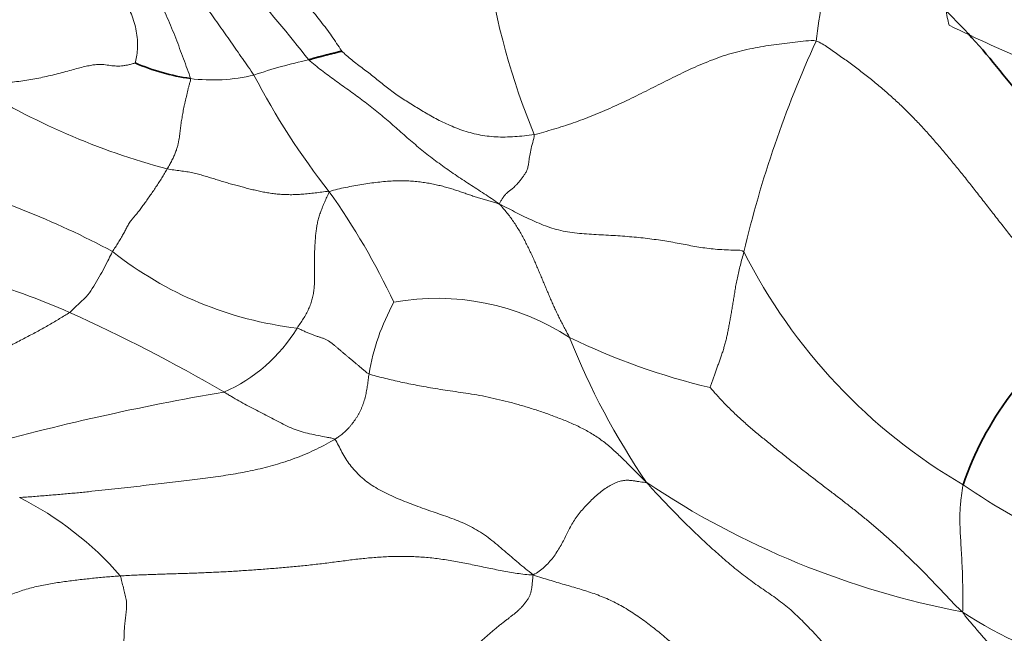
# Model space of a CAD drawing. Units: millimetres. Extents: x 0 to 1382, y 0 to 1869.
# Drawn here: x 362 to 378, y 472 to 482 of the extents above; entities that cross this region are included whole.
import ezdxf
from ezdxf import colors
from ezdxf.entities.mleader import LeaderData, LeaderLine
from ezdxf.math import Vec2, Vec3

# ---------------------------------------------------------------- set-up
doc = ezdxf.new("R2010")
doc.units = ezdxf.units.MM
doc.layers.add('DV7_Défaut', color=7, linetype='Continuous')
doc.layers.add('Défaut', color=7, linetype='Continuous')

# ---------------------------------------------------------------- blocks, each defined once
blk = doc.blocks.new('_DOT')
at = {"color": 0}
blk.add_line((0, 0), (-1, 0), dxfattribs=at)
at = {"color": 0, "const_width": 0.333}
blk.add_lwpolyline([(-0.1665, 0, 1), (0.1665, 0, 1)], format="xyb", close=True, dxfattribs=at)
blk = doc.blocks.new('SE6')
at = {"layer": 'DV7_Défaut', "color": 7, "linetype": 'Continuous', "lineweight": 18}
for centre, radius, start, end in [((345.118, 463.995), 27.562, 38.1825, 44.5523), ((387.885, 479.739), 13.263, 167.5534, 173.1322), ((380.921, 484.219), 11.473, 188.4888, 202.3089), ((386.709, 501.734), 22.466, 243.8074, 247.5238), ((390.556, 474.057), 17.428, 155.351, 166.8249), ((368.341, 473.768), 7.43, 102.1053, 108.9628), ((365.281, 483.478), 2.76, 262.7358, 283.5403), ((376.171, 486.111), 11.542, 207.4291, 218.2262), ((367.518, 490.312), 11.374, 238.1853, 254.9863), ((357.442, 466.345), 13.267, 61.7713, 75.194), ((357.698, 472.316), 11.522, 25.3044, 35.2734), ((367.277, 482.538), 5.742, 231.6842, 263.2385), ((381.473, 482.014), 8.836, 206.8109, 239.6858), ((358.747, 467.444), 10.552, 65.9757, 82.8143), ((371.117, 475.572), 3.435, 150.9392, 170.8164), ((368.798, 473.523), 3.78, 56.9147, 100.4217), ((352.427, 453.51), 25.852, 59.7333, 65.7552), ((364.446, 478.148), 2.523, 293.6425, 328.6787), ((375.437, 486.068), 10.435, 243.9898, 256.8302), ((381.526, 480.902), 11.467, 201.5487, 214.4111), ((371.972, 437.677), 38.712, 99.6883, 105.5963), ((379.497, 485.532), 13.366, 236.2251, 259.2359), ((383.059, 483.197), 10.685, 235.5412, 255.1821), ((359.94, 469.578), 5.161, 40.977, 63.2864), ((380.677, 477.967), 6.67, 236.5527, 273.8018)]:
    blk.add_arc(centre, radius, start, end, dxfattribs=at)
at = {"layer": 'DV7_Défaut', "color": 7, "linetype": 'Continuous', "lineweight": 35}
for centre, radius, start, end in [((365.437, 484.173), 3.47, 246.7902, 261.6321), ((381.762, 472.776), 5.014, 125.0522, 161.2586)]:
    blk.add_arc(centre, radius, start, end, dxfattribs=at)
at = {"layer": 'DV7_Défaut', "color": 7, "linetype": 'Continuous', "lineweight": 18}
for points in [[(374.924, 484.894), (374.958, 484.849), (375.013, 484.778), (375.095, 484.671), (375.177, 484.564), (375.259, 484.458), (375.342, 484.353), (375.427, 484.25), (375.515, 484.149), (375.605, 484.049), (375.695, 483.95), (375.786, 483.849), (375.876, 483.746), (375.966, 483.641), (376.056, 483.533), (376.145, 483.422), (376.233, 483.307), (376.317, 483.186), (376.395, 483.056), (376.462, 482.92), (376.518, 482.778), (376.565, 482.634), (376.603, 482.49), (376.636, 482.35), (376.665, 482.213), (376.691, 482.081), (376.716, 481.951), (376.741, 481.823), (376.766, 481.697), (376.782, 481.614), (376.793, 481.574)], [(365.179, 484.068), (365.218, 484.025), (365.257, 483.959), (365.317, 483.858), (365.378, 483.755), (365.439, 483.653), (365.498, 483.553), (365.556, 483.454), (365.615, 483.355), (365.676, 483.256), (365.74, 483.156), (365.809, 483.055), (365.882, 482.954), (365.958, 482.852), (366.035, 482.75), (366.114, 482.648), (366.195, 482.546), (366.281, 482.445), (366.37, 482.344), (366.461, 482.243), (366.552, 482.14), (366.643, 482.036), (366.732, 481.93), (366.821, 481.822), (366.908, 481.713), (366.995, 481.603), (367.08, 481.491), (367.162, 481.377), (367.239, 481.262), (367.289, 481.185), (367.301, 481.168)], [(365.927, 480.795), (365.9, 480.835), (365.838, 480.922), (365.746, 481.053), (365.656, 481.183), (365.566, 481.312), (365.478, 481.44), (365.389, 481.566), (365.301, 481.691), (365.21, 481.813), (365.118, 481.932), (365.024, 482.049), (364.929, 482.162), (364.835, 482.272), (364.744, 482.378), (364.657, 482.482), (364.575, 482.582), (364.497, 482.68), (364.423, 482.775), (364.353, 482.866), (364.289, 482.955), (364.233, 483.042), (364.186, 483.127), (364.144, 483.21), (364.106, 483.293), (364.07, 483.376), (364.035, 483.458), (364.001, 483.539), (363.967, 483.621), (363.946, 483.675), (363.936, 483.702)], [(364.932, 480.74), (364.924, 480.784), (364.884, 480.891), (364.825, 481.05), (364.765, 481.21), (364.704, 481.372), (364.64, 481.534), (364.573, 481.692), (364.501, 481.842), (364.429, 481.981), (364.358, 482.107), (364.288, 482.223), (364.217, 482.334), (364.143, 482.44), (364.07, 482.541), (364.002, 482.638), (363.938, 482.729), (363.88, 482.814), (363.827, 482.889), (363.784, 482.952), (363.75, 483.003), (363.724, 483.046), (363.7, 483.086), (363.675, 483.128), (363.647, 483.171), (363.616, 483.217), (363.584, 483.262), (363.559, 483.305), (363.543, 483.344), (363.537, 483.368), (363.536, 483.381)], [(364.069, 480.984), (364.078, 481.006), (364.093, 481.078), (364.108, 481.193), (364.109, 481.317), (364.095, 481.449), (364.066, 481.584), (364.025, 481.716), (363.974, 481.836), (363.915, 481.943), (363.852, 482.045), (363.786, 482.15), (363.718, 482.261), (363.649, 482.374), (363.582, 482.48), (363.518, 482.571), (363.46, 482.644), (363.407, 482.698), (363.359, 482.738), (363.316, 482.77), (363.276, 482.799), (363.241, 482.827), (363.211, 482.853), (363.189, 482.875), (363.176, 482.889), (363.172, 482.894), (363.175, 482.894), (363.181, 482.895), (363.188, 482.9), (363.192, 482.908), (363.195, 482.911)], [(370.307, 479.864), (370.358, 479.874), (370.459, 479.903), (370.611, 479.948), (370.764, 479.995), (370.917, 480.045), (371.07, 480.1), (371.223, 480.16), (371.375, 480.223), (371.526, 480.29), (371.678, 480.36), (371.829, 480.432), (371.98, 480.507), (372.132, 480.582), (372.283, 480.659), (372.436, 480.735), (372.589, 480.811), (372.743, 480.885), (372.9, 480.955), (373.06, 481.021), (373.221, 481.08), (373.385, 481.133), (373.551, 481.177), (373.718, 481.213), (373.886, 481.243), (374.054, 481.269), (374.221, 481.291), (374.389, 481.31), (374.556, 481.328), (374.667, 481.34), (374.717, 481.325)], [(374.717, 481.325), (374.782, 481.306), (374.901, 481.225), (375.077, 481.102), (375.249, 480.979), (375.416, 480.853), (375.579, 480.725), (375.738, 480.593), (375.893, 480.458), (376.045, 480.318), (376.193, 480.172), (376.338, 480.022), (376.479, 479.867), (376.619, 479.707), (376.757, 479.544), (376.894, 479.377), (377.031, 479.207), (377.168, 479.033), (377.305, 478.857), (377.444, 478.679), (377.584, 478.5), (377.725, 478.321), (377.867, 478.141), (378.01, 477.962), (378.155, 477.783), (378.3, 477.605), (378.445, 477.428), (378.59, 477.251), (378.732, 477.075), (378.832, 476.967), (378.882, 476.88)], [(366.783, 481.033), (366.816, 481.003), (366.882, 480.949), (366.983, 480.869), (367.085, 480.791), (367.19, 480.714), (367.296, 480.638), (367.403, 480.562), (367.509, 480.486), (367.615, 480.409), (367.719, 480.329), (367.822, 480.248), (367.924, 480.164), (368.024, 480.078), (368.123, 479.991), (368.223, 479.903), (368.323, 479.815), (368.424, 479.728), (368.526, 479.642), (368.631, 479.557), (368.738, 479.475), (368.847, 479.394), (368.957, 479.315), (369.07, 479.238), (369.183, 479.162), (369.297, 479.087), (369.412, 479.013), (369.527, 478.938), (369.641, 478.862), (369.717, 478.811), (369.763, 478.778)], [(367.301, 481.168), (367.321, 481.146), (367.374, 481.1), (367.455, 481.03), (367.543, 480.961), (367.634, 480.894), (367.722, 480.828), (367.808, 480.761), (367.891, 480.693), (367.973, 480.627), (368.058, 480.561), (368.145, 480.497), (368.236, 480.434), (368.331, 480.374), (368.427, 480.314), (368.523, 480.256), (368.619, 480.198), (368.716, 480.142), (368.82, 480.086), (368.933, 480.032), (369.053, 479.98), (369.178, 479.933), (369.306, 479.893), (369.437, 479.861), (369.571, 479.839), (369.71, 479.826), (369.854, 479.824), (370.003, 479.831), (370.155, 479.844), (370.256, 479.855), (370.307, 479.864)], [(364.069, 480.984), (364.061, 480.98), (364.022, 480.969), (363.965, 480.954), (363.91, 480.944), (363.857, 480.937), (363.805, 480.935), (363.754, 480.936), (363.705, 480.941), (363.657, 480.948), (363.608, 480.955), (363.557, 480.961), (363.498, 480.962), (363.43, 480.956), (363.35, 480.942), (363.259, 480.922), (363.156, 480.896), (363.044, 480.866), (362.927, 480.834), (362.807, 480.802), (362.685, 480.773), (362.562, 480.747), (362.438, 480.724), (362.312, 480.704), (362.185, 480.688), (362.056, 480.677), (361.926, 480.671), (361.795, 480.668), (361.664, 480.666), (361.577, 480.662), (361.522, 480.647)], [(364.932, 480.74), (364.937, 480.712), (364.925, 480.676), (364.91, 480.624), (364.897, 480.575), (364.886, 480.526), (364.875, 480.478), (364.864, 480.43), (364.853, 480.383), (364.842, 480.335), (364.832, 480.287), (364.822, 480.241), (364.814, 480.195), (364.806, 480.15), (364.798, 480.105), (364.791, 480.061), (364.785, 480.017), (364.779, 479.974), (364.774, 479.932), (364.769, 479.889), (364.764, 479.847), (364.758, 479.802), (364.75, 479.755), (364.739, 479.704), (364.724, 479.648), (364.703, 479.59), (364.677, 479.527), (364.646, 479.462), (364.61, 479.395), (364.585, 479.349), (364.572, 479.326)], [(369.763, 478.778), (369.766, 478.791), (369.775, 478.807), (369.788, 478.829), (369.8, 478.848), (369.811, 478.865), (369.822, 478.881), (369.834, 478.897), (369.846, 478.912), (369.858, 478.927), (369.872, 478.942), (369.888, 478.957), (369.906, 478.972), (369.925, 478.987), (369.946, 479.003), (369.969, 479.021), (369.994, 479.042), (370.02, 479.068), (370.049, 479.098), (370.078, 479.132), (370.108, 479.17), (370.139, 479.211), (370.168, 479.254), (370.193, 479.301), (370.211, 479.356), (370.223, 479.424), (370.233, 479.51), (370.251, 479.616), (370.283, 479.737), (370.309, 479.823), (370.307, 479.864)], [(364.572, 479.326), (364.558, 479.303), (364.529, 479.256), (364.486, 479.185), (364.441, 479.115), (364.395, 479.044), (364.347, 478.974), (364.299, 478.905), (364.251, 478.836), (364.203, 478.769), (364.157, 478.706), (364.113, 478.65), (364.074, 478.602), (364.04, 478.561), (364.01, 478.525), (363.986, 478.493), (363.966, 478.462), (363.949, 478.432), (363.934, 478.401), (363.918, 478.371), (363.901, 478.339), (363.883, 478.307), (363.865, 478.274), (363.845, 478.24), (363.824, 478.207), (363.803, 478.172), (363.782, 478.138), (363.76, 478.103), (363.738, 478.069), (363.724, 478.046), (363.717, 478.034)], [(367.104, 478.97), (367.059, 478.975), (366.988, 478.964), (366.884, 478.952), (366.782, 478.94), (366.684, 478.931), (366.588, 478.925), (366.494, 478.923), (366.402, 478.926), (366.313, 478.931), (366.225, 478.941), (366.14, 478.953), (366.056, 478.968), (365.973, 478.987), (365.89, 479.007), (365.807, 479.028), (365.724, 479.05), (365.641, 479.072), (365.557, 479.095), (365.474, 479.119), (365.392, 479.144), (365.31, 479.169), (365.228, 479.195), (365.145, 479.22), (365.06, 479.245), (364.97, 479.266), (364.876, 479.283), (364.777, 479.298), (364.675, 479.311), (364.606, 479.319), (364.572, 479.326)], [(369.763, 478.778), (369.735, 478.785), (369.689, 478.799), (369.618, 478.821), (369.547, 478.842), (369.475, 478.863), (369.404, 478.885), (369.333, 478.909), (369.262, 478.933), (369.19, 478.958), (369.117, 478.983), (369.042, 479.008), (368.963, 479.032), (368.882, 479.055), (368.798, 479.075), (368.71, 479.094), (368.619, 479.11), (368.523, 479.124), (368.424, 479.134), (368.32, 479.14), (368.212, 479.142), (368.1, 479.14), (367.983, 479.132), (367.863, 479.119), (367.739, 479.103), (367.614, 479.083), (367.487, 479.062), (367.36, 479.037), (367.233, 479.01), (367.149, 478.99), (367.104, 478.97)], [(367.104, 478.97), (367.09, 478.939), (367.066, 478.887), (367.032, 478.81), (367, 478.733), (366.971, 478.659), (366.946, 478.585), (366.926, 478.513), (366.91, 478.44), (366.899, 478.366), (366.891, 478.291), (366.885, 478.215), (366.88, 478.139), (366.876, 478.063), (366.874, 477.988), (366.872, 477.913), (366.872, 477.838), (366.873, 477.763), (366.875, 477.688), (366.875, 477.612), (366.873, 477.535), (366.867, 477.457), (366.856, 477.378), (366.839, 477.297), (366.815, 477.216), (366.783, 477.136), (366.744, 477.059), (366.699, 476.983), (366.65, 476.909), (366.616, 476.861), (366.601, 476.837)], [(370.861, 476.69), (370.85, 476.713), (370.825, 476.76), (370.786, 476.83), (370.749, 476.902), (370.712, 476.974), (370.676, 477.047), (370.641, 477.121), (370.606, 477.196), (370.573, 477.272), (370.54, 477.349), (370.507, 477.426), (370.475, 477.504), (370.442, 477.582), (370.409, 477.661), (370.376, 477.739), (370.343, 477.817), (370.309, 477.896), (370.274, 477.974), (370.237, 478.052), (370.199, 478.129), (370.16, 478.206), (370.12, 478.282), (370.077, 478.357), (370.032, 478.431), (369.984, 478.503), (369.933, 478.574), (369.88, 478.642), (369.825, 478.709), (369.787, 478.752), (369.763, 478.778)], [(369.763, 478.778), (369.819, 478.749), (369.904, 478.706), (370.031, 478.642), (370.158, 478.579), (370.286, 478.518), (370.416, 478.461), (370.549, 478.411), (370.687, 478.37), (370.829, 478.34), (370.977, 478.321), (371.128, 478.309), (371.279, 478.3), (371.43, 478.292), (371.579, 478.284), (371.726, 478.273), (371.87, 478.261), (372.011, 478.247), (372.148, 478.23), (372.283, 478.211), (372.414, 478.19), (372.541, 478.168), (372.666, 478.144), (372.789, 478.12), (372.913, 478.099), (373.04, 478.081), (373.172, 478.068), (373.309, 478.06), (373.452, 478.057), (373.549, 478.057), (373.587, 478.029)], [(373.06, 475.908), (373.06, 475.918), (373.074, 475.957), (373.094, 476.015), (373.114, 476.073), (373.135, 476.132), (373.158, 476.193), (373.181, 476.255), (373.204, 476.318), (373.227, 476.383), (373.249, 476.45), (373.27, 476.517), (373.29, 476.586), (373.308, 476.656), (373.324, 476.726), (373.339, 476.797), (373.353, 476.87), (373.367, 476.945), (373.38, 477.022), (373.394, 477.101), (373.408, 477.183), (373.421, 477.267), (373.435, 477.352), (373.449, 477.441), (373.465, 477.531), (373.483, 477.625), (373.505, 477.723), (373.53, 477.822), (373.558, 477.925), (373.578, 477.994), (373.587, 478.029)], [(363.043, 477.081), (363.02, 477.065), (362.968, 477.034), (362.889, 476.986), (362.808, 476.937), (362.725, 476.888), (362.64, 476.839), (362.552, 476.791), (362.463, 476.743), (362.371, 476.695), (362.278, 476.646), (362.182, 476.597), (362.085, 476.548), (361.986, 476.498), (361.887, 476.448), (361.785, 476.398), (361.683, 476.349), (361.58, 476.3), (361.476, 476.253), (361.37, 476.207), (361.263, 476.164), (361.154, 476.124), (361.043, 476.085), (360.929, 476.045), (360.813, 475.997), (360.694, 475.938), (360.574, 475.868), (360.455, 475.79), (360.338, 475.707), (360.262, 475.65), (360.222, 475.625)], [(366.601, 476.837), (366.622, 476.832), (366.66, 476.814), (366.716, 476.787), (366.771, 476.762), (366.825, 476.739), (366.877, 476.721), (366.927, 476.704), (366.974, 476.69), (367.019, 476.674), (367.061, 476.655), (367.1, 476.632), (367.136, 476.607), (367.171, 476.58), (367.204, 476.552), (367.237, 476.524), (367.269, 476.496), (367.301, 476.468), (367.334, 476.44), (367.367, 476.413), (367.4, 476.385), (367.435, 476.356), (367.471, 476.326), (367.507, 476.296), (367.543, 476.266), (367.579, 476.236), (367.615, 476.205), (367.651, 476.175), (367.683, 476.148), (367.706, 476.128), (367.726, 476.12)], [(367.726, 476.12), (367.723, 476.106), (367.719, 476.077), (367.713, 476.033), (367.708, 475.989), (367.701, 475.946), (367.695, 475.902), (367.687, 475.858), (367.679, 475.815), (367.669, 475.771), (367.658, 475.728), (367.645, 475.685), (367.631, 475.643), (367.615, 475.601), (367.597, 475.559), (367.578, 475.519), (367.556, 475.479), (367.533, 475.441), (367.508, 475.404), (367.482, 475.368), (367.456, 475.334), (367.429, 475.3), (367.4, 475.269), (367.372, 475.239), (367.343, 475.212), (367.315, 475.187), (367.283, 475.163), (367.254, 475.141), (367.23, 475.124), (367.211, 475.111), (367.189, 475.097)], [(367.726, 476.12), (367.757, 476.108), (367.835, 476.087), (367.953, 476.057), (368.074, 476.028), (368.194, 476), (368.317, 475.974), (368.445, 475.948), (368.58, 475.923), (368.724, 475.898), (368.876, 475.873), (369.034, 475.849), (369.199, 475.826), (369.368, 475.8), (369.542, 475.768), (369.72, 475.729), (369.901, 475.685), (370.084, 475.635), (370.267, 475.58), (370.451, 475.519), (370.634, 475.453), (370.816, 475.382), (370.996, 475.303), (371.169, 475.213), (371.334, 475.108), (371.488, 474.986), (371.633, 474.853), (371.773, 474.714), (371.912, 474.573), (372.004, 474.48), (372.066, 474.422)], [(377.001, 472.401), (376.933, 472.459), (376.855, 472.542), (376.738, 472.667), (376.619, 472.792), (376.497, 472.918), (376.373, 473.045), (376.245, 473.172), (376.114, 473.299), (375.978, 473.426), (375.84, 473.552), (375.697, 473.677), (375.552, 473.801), (375.404, 473.923), (375.253, 474.043), (375.101, 474.161), (374.948, 474.278), (374.794, 474.395), (374.64, 474.513), (374.488, 474.632), (374.335, 474.753), (374.183, 474.874), (374.032, 474.996), (373.882, 475.118), (373.732, 475.242), (373.586, 475.369), (373.445, 475.498), (373.307, 475.633), (373.17, 475.778), (373.085, 475.877), (373.06, 475.908)], [(367.189, 475.097), (367.153, 475.076), (367.054, 475.02), (366.905, 474.944), (366.757, 474.876), (366.607, 474.815), (366.453, 474.76), (366.297, 474.711), (366.141, 474.667), (365.985, 474.629), (365.831, 474.596), (365.678, 474.567), (365.524, 474.541), (365.368, 474.517), (365.208, 474.495), (365.044, 474.473), (364.875, 474.452), (364.701, 474.431), (364.521, 474.41), (364.337, 474.389), (364.147, 474.368), (363.952, 474.346), (363.753, 474.324), (363.55, 474.301), (363.343, 474.279), (363.132, 474.258), (362.917, 474.239), (362.7, 474.221), (362.481, 474.203), (362.335, 474.192), (362.26, 474.188)], [(370.292, 472.977), (370.245, 473.015), (370.171, 473.073), (370.061, 473.164), (369.952, 473.258), (369.842, 473.352), (369.732, 473.447), (369.619, 473.54), (369.501, 473.626), (369.377, 473.702), (369.249, 473.768), (369.119, 473.824), (368.99, 473.873), (368.859, 473.918), (368.727, 473.963), (368.592, 474.011), (368.454, 474.061), (368.316, 474.113), (368.179, 474.168), (368.046, 474.227), (367.919, 474.29), (367.8, 474.359), (367.691, 474.434), (367.593, 474.516), (367.506, 474.603), (367.428, 474.696), (367.361, 474.793), (367.302, 474.895), (367.248, 475.001), (367.213, 475.073), (367.189, 475.097)], [(370.292, 472.977), (370.331, 472.997), (370.388, 473.034), (370.466, 473.098), (370.538, 473.171), (370.604, 473.251), (370.663, 473.336), (370.716, 473.423), (370.764, 473.51), (370.808, 473.598), (370.85, 473.684), (370.896, 473.77), (370.949, 473.855), (371.01, 473.938), (371.077, 474.018), (371.149, 474.094), (371.222, 474.168), (371.298, 474.237), (371.376, 474.3), (371.457, 474.355), (371.538, 474.4), (371.617, 474.434), (371.69, 474.453), (371.756, 474.459), (371.815, 474.456), (371.868, 474.449), (371.917, 474.44), (371.966, 474.432), (372.017, 474.425), (372.048, 474.422), (372.066, 474.422)], [(377.482, 468.403), (377.47, 468.489), (377.355, 468.656), (377.18, 468.905), (377.002, 469.152), (376.825, 469.4), (376.649, 469.649), (376.474, 469.898), (376.3, 470.147), (376.126, 470.395), (375.949, 470.641), (375.769, 470.88), (375.581, 471.109), (375.386, 471.326), (375.187, 471.535), (374.987, 471.743), (374.79, 471.954), (374.594, 472.164), (374.396, 472.363), (374.189, 472.542), (373.97, 472.696), (373.747, 472.847), (373.527, 473.012), (373.311, 473.192), (373.097, 473.381), (372.886, 473.576), (372.678, 473.777), (372.474, 473.982), (372.274, 474.193), (372.143, 474.335), (372.066, 474.422)], [(363.837, 472.962), (363.915, 472.967), (364.071, 472.974), (364.304, 472.983), (364.537, 472.991), (364.77, 472.998), (365.003, 473.006), (365.234, 473.015), (365.465, 473.026), (365.696, 473.04), (365.927, 473.056), (366.156, 473.073), (366.385, 473.091), (366.613, 473.112), (366.841, 473.136), (367.068, 473.163), (367.294, 473.193), (367.521, 473.222), (367.747, 473.246), (367.973, 473.262), (368.199, 473.269), (368.424, 473.265), (368.651, 473.25), (368.878, 473.222), (369.108, 473.184), (369.339, 473.138), (369.571, 473.088), (369.805, 473.041), (370.041, 473.001), (370.2, 472.978), (370.292, 472.977)], [(359.976, 470.347), (359.993, 470.374), (360.022, 470.443), (360.068, 470.548), (360.118, 470.654), (360.173, 470.761), (360.236, 470.871), (360.304, 470.983), (360.379, 471.097), (360.461, 471.213), (360.553, 471.33), (360.654, 471.448), (360.764, 471.569), (360.88, 471.694), (360.998, 471.821), (361.12, 471.949), (361.25, 472.078), (361.39, 472.206), (361.544, 472.333), (361.714, 472.455), (361.901, 472.567), (362.102, 472.663), (362.313, 472.74), (362.529, 472.798), (362.748, 472.841), (362.967, 472.874), (363.185, 472.901), (363.403, 472.925), (363.62, 472.945), (363.765, 472.958), (363.837, 472.962)], [(363.892, 471.646), (363.888, 471.663), (363.889, 471.697), (363.89, 471.748), (363.892, 471.798), (363.893, 471.848), (363.894, 471.896), (363.894, 471.945), (363.895, 471.992), (363.897, 472.039), (363.899, 472.086), (363.901, 472.133), (363.905, 472.179), (363.91, 472.226), (363.915, 472.272), (363.921, 472.317), (363.926, 472.363), (363.931, 472.409), (363.935, 472.454), (363.937, 472.5), (363.935, 472.545), (363.929, 472.591), (363.92, 472.637), (363.908, 472.683), (363.897, 472.73), (363.885, 472.776), (363.874, 472.823), (363.863, 472.869), (363.853, 472.916), (363.845, 472.947), (363.837, 472.962)], [(370.292, 472.977), (370.287, 472.942), (370.282, 472.898), (370.277, 472.838), (370.271, 472.782), (370.263, 472.732), (370.251, 472.686), (370.234, 472.644), (370.212, 472.604), (370.185, 472.566), (370.157, 472.528), (370.126, 472.491), (370.094, 472.455), (370.059, 472.421), (370.022, 472.389), (369.984, 472.358), (369.945, 472.328), (369.904, 472.296), (369.861, 472.263), (369.815, 472.228), (369.768, 472.191), (369.719, 472.151), (369.669, 472.109), (369.617, 472.064), (369.563, 472.017), (369.507, 471.968), (369.451, 471.917), (369.393, 471.865), (369.335, 471.813), (369.297, 471.777), (369.277, 471.76)], [(375.909, 468.493), (375.893, 468.569), (375.786, 468.716), (375.624, 468.935), (375.456, 469.153), (375.28, 469.369), (375.097, 469.582), (374.906, 469.789), (374.709, 469.989), (374.506, 470.181), (374.297, 470.361), (374.085, 470.531), (373.873, 470.695), (373.663, 470.855), (373.456, 471.008), (373.254, 471.166), (373.06, 471.338), (372.871, 471.521), (372.683, 471.707), (372.495, 471.883), (372.304, 472.047), (372.109, 472.202), (371.904, 472.35), (371.691, 472.485), (371.47, 472.598), (371.244, 472.687), (371.015, 472.759), (370.782, 472.826), (370.546, 472.896), (370.388, 472.944), (370.292, 472.977)], [(379.179, 468.49), (379.199, 468.558), (379.214, 468.701), (379.229, 468.909), (379.233, 469.108), (379.223, 469.294), (379.198, 469.464), (379.156, 469.615), (379.098, 469.752), (379.029, 469.882), (378.953, 470.014), (378.871, 470.146), (378.783, 470.274), (378.687, 470.39), (378.585, 470.499), (378.483, 470.607), (378.38, 470.717), (378.277, 470.83), (378.174, 470.946), (378.07, 471.069), (377.967, 471.203), (377.864, 471.344), (377.761, 471.487), (377.654, 471.624), (377.545, 471.755), (377.434, 471.883), (377.324, 472.01), (377.214, 472.137), (377.103, 472.264), (377.036, 472.346), (377.001, 472.401)]]:
    blk.add_open_spline(points, degree=3, dxfattribs=at)
at = {"layer": 'DV7_Défaut', "color": 7, "linetype": 'Continuous', "lineweight": 35}
blk.add_open_spline([(378.813, 479.408), (378.52, 479.75), (378.008, 480.332), (377.173, 481.402), (376.186, 482.36), (375.373, 482.519), (374.929, 482.599)], degree=3, knots=[0, 0, 0, 0, 0.252003, 0.504337, 0.762411, 1, 1, 1, 1], dxfattribs=at)
blk.add_open_spline([(367.301, 481.168), (367.301, 481.164), (367.285, 481.166), (367.267, 481.161), (367.249, 481.156), (367.231, 481.152), (367.212, 481.147), (367.194, 481.142), (367.176, 481.137), (367.157, 481.132), (367.14, 481.128), (367.122, 481.124), (367.105, 481.12), (367.087, 481.115), (367.069, 481.111), (367.051, 481.106), (367.033, 481.101), (367.014, 481.097), (366.996, 481.092), (366.977, 481.087), (366.959, 481.082), (366.94, 481.077), (366.921, 481.072), (366.902, 481.067), (366.883, 481.062), (366.864, 481.057), (366.845, 481.051), (366.825, 481.045), (366.804, 481.039), (366.791, 481.034), (366.783, 481.033)], degree=3, dxfattribs=at)
at = {"layer": 'DV7_Défaut', "color": 7, "linetype": 'Continuous', "lineweight": 18}
for points, knots in [([(363.043, 477.081), (363.057, 477.091), (363.102, 477.134), (363.187, 477.221), (363.309, 477.321), (363.4, 477.454), (363.485, 477.603), (363.569, 477.744), (363.635, 477.879), (363.686, 477.975), (363.71, 478.022), (363.717, 478.034)], [0, 0, 0, 0, 0.035714, 0.142857, 0.285714, 0.428571, 0.571429, 0.714286, 0.857143, 0.964286, 1, 1, 1, 1]), ([(367.189, 475.097), (367.174, 475.113), (367.129, 475.12), (367.04, 475.135), (366.929, 475.157), (366.797, 475.186), (366.665, 475.217), (366.537, 475.26), (366.416, 475.32), (366.295, 475.382), (366.174, 475.443), (366.055, 475.507), (365.934, 475.57), (365.812, 475.633), (365.692, 475.698), (365.594, 475.755), (365.516, 475.803), (365.477, 475.826), (365.457, 475.837)], [0, 0, 0, 0, 0.035714, 0.071429, 0.142857, 0.214286, 0.285714, 0.357143, 0.428571, 0.5, 0.571429, 0.642857, 0.714286, 0.785714, 0.857143, 0.928571, 0.964286, 1, 1, 1, 1]), ([(377.001, 472.401), (377.011, 472.427), (377.01, 472.537), (377.009, 472.763), (377.001, 473.076), (376.982, 473.413), (376.964, 473.7), (376.96, 473.954), (376.98, 474.162), (376.999, 474.302), (377.009, 474.37), (377.013, 474.387)], [0, 0, 0, 0, 0.035714, 0.142857, 0.285714, 0.428571, 0.571429, 0.714286, 0.857143, 0.964286, 1, 1, 1, 1])]:
    blk.add_open_spline(points, degree=3, knots=knots, dxfattribs=at)

msp = doc.modelspace()

# ---------------------------------------------------------------- block references
at = {"layer": 'Défaut'}
msp.add_blockref('SE6', (0, 0), dxfattribs=at)

# ---------------------------------------------------------------- leaders
at = {"layer": 'Défaut', "color": 7, "linetype": 'Continuous', "lineweight": 18}
ml = msp.add_multileader_mtext('Standard', dxfattribs=at)
ml.set_content('{\\pxsm0.9;\\fSolid Edge ISO|b1||i0||c0|p34;\\W1.;28/09/2017\\P}', color=256)
ml.set_leader_properties()
ml.set_arrow_properties(name='DOT')
ml.build(insert=Vec2(0, 0))
ml.multileader.update_dxf_attribs({"leader_type": 0, "dogleg_length": 0, "arrow_head_size": 12})
ctx = ml.context
ctx.base_point, ctx.char_height, ctx.arrow_head_size, ctx.landing_gap_size = Vec3(1061.651, 1861.896), 12, 12, 4.2
notes = []
notes.append((ctx, [(0, (0, 0, 0), (0, 0), (1, 0), 1, [])]))
ctx.mtext.insert = Vec3(1063.651, 1868.016)
ml = msp.add_multileader_mtext('Standard', dxfattribs=at)
ml.set_content('{\\pxsm0.9;\\fArial|b1||i0||c0|p34;\\W1.;112BUS\\P}', color=256)
ml.set_leader_properties()
ml.set_arrow_properties(name='DOT')
ml.build(insert=Vec2(0, 0))
ml.multileader.update_dxf_attribs({"leader_type": 0, "dogleg_length": 0, "arrow_head_size": 12})
ctx = ml.context
ctx.base_point, ctx.char_height, ctx.arrow_head_size, ctx.landing_gap_size = Vec3(342.524, 1861.716), 12, 12, 4.2
notes.append((ctx, [(0, (0, 0, 0), (0, 0), (1, 0), 1, [])]))
ctx.mtext.insert = Vec3(344.524, 1867.83)
for ctx, leaders in notes:
    for number, flags, end, landing, length, lines in leaders:
        leader = LeaderData()
        leader.index, (leader.has_last_leader_line, leader.has_dogleg_vector, leader.attachment_direction) = number, flags
        leader.last_leader_point, leader.dogleg_vector, leader.dogleg_length = Vec3(end), Vec3(landing), length
        for number, points, colour, breaks in lines:
            line = LeaderLine()
            line.index, line.vertices, line.color, line.breaks = number, Vec3.list(points), colors.encode_raw_color(colour), breaks
            leader.lines.append(line)
        ctx.leaders.append(leader)

doc.saveas('drawing.dxf')
